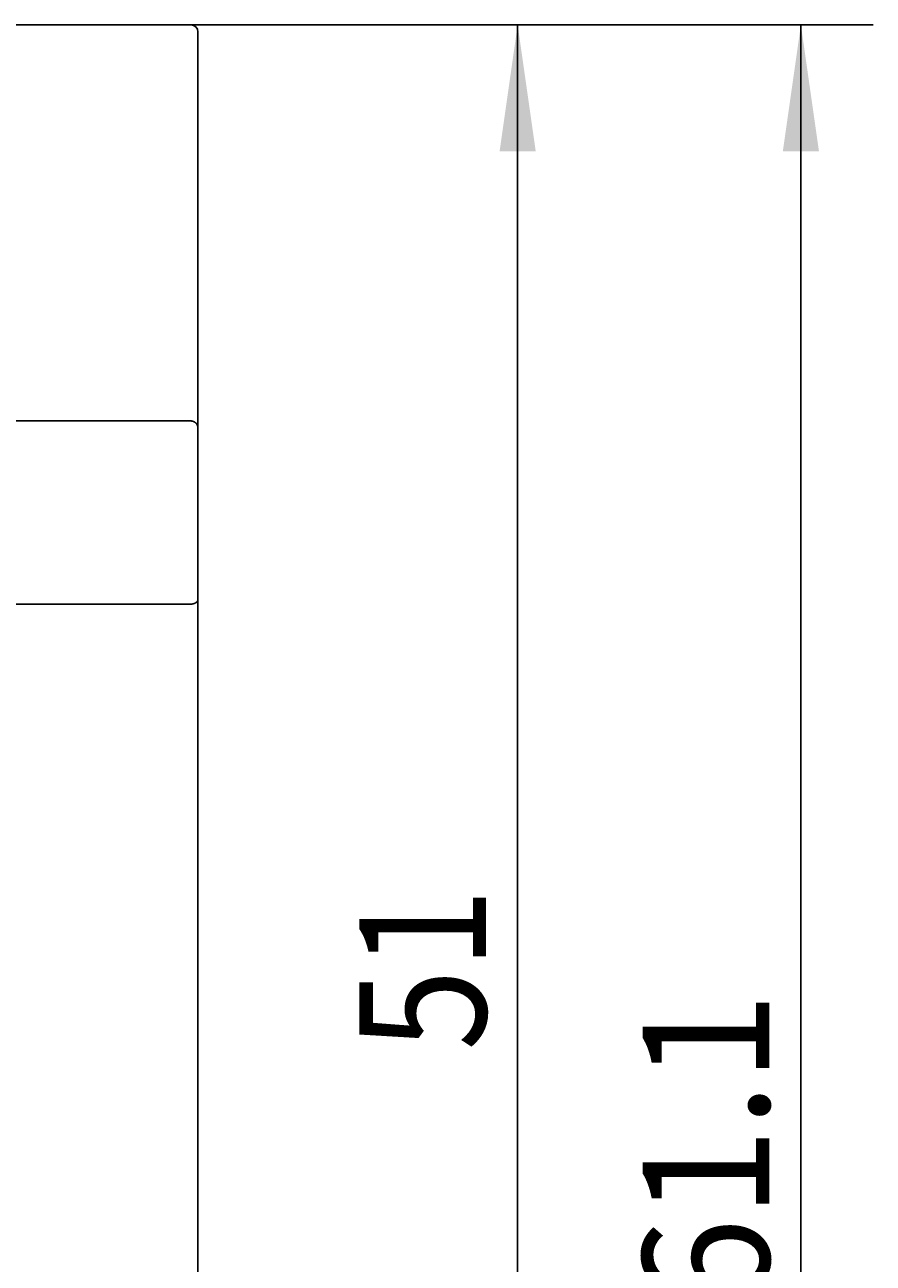
# Model space of a CAD drawing. Extents: x 0 to 420, y 0 to 297.
# Drawn here: x 148 to 172, y 197 to 231 of the extents above; entities that cross this region are included whole.
import ezdxf
from ezdxf.enums import TextEntityAlignment as Align

# ---------------------------------------------------------------- set-up
doc = ezdxf.new("R2010")
doc.units = 0
doc.header["$LTSCALE"] = 23.1
doc.header["$MEASUREMENT"] = 0
doc.layers.add('10000_FRONT', color=7, linetype='CONTINUOUS')
doc.layers.add('10100_DIM_FRONT', color=7, linetype='CONTINUOUS')
doc.dimstyles.get("Standard").update_dxf_attribs({"dimtxt": 0.18, "dimasz": 0.18, "dimexe": 0.18, "dimexo": 0.0625, "dimgap": 0.09, "dimtad": 0, "dimtih": 1, "dimtoh": 1, "dimdec": 4, "dimzin": 0, "dimdsep": 46, "dimtxsty": 'Standard', "dimcen": 0.09, "dimadec": 0, "dimazin": 0, "dimtfac": 1, "dimtdec": 4, "dimtofl": 0, "dimtmove": 0, "dimatfit": 3, "dimfxl": 1, "dimtolj": 1, "dimtzin": 0, "dimarcsym": 0})

# ---------------------------------------------------------------- blocks, each defined once
blk = doc.blocks.new('*D1')
at = {"layer": '10100_DIM_FRONT', "color": 7, "linetype": 'Continuous'}
for p, q in [((152.819, 231.432), (163.861, 231.432)), ((161.861, 231.432), (161.861, 205.932)), ((161.861, 180.432), (161.861, 205.932)), ((152.819, 180.432), (163.861, 180.432))]:
    blk.add_line(p, q, dxfattribs=at)
for points in [[(162.361, 227.932), (161.861, 231.432), (161.361, 227.932)], [(161.361, 183.932), (161.861, 180.432), (162.361, 183.932)]]:
    blk.add_solid(points, dxfattribs=at)
at = {"layer": '10100_DIM_FRONT', "color": 7, "linetype": 'Continuous', "width": 0.964286}
blk.add_text('51', height=3.5, rotation=90, dxfattribs=at).set_placement((160.986, 203.054), (160.986, 207.554), align=Align.FIT)
blk = doc.blocks.new('*D2')
at = {"layer": '10100_DIM_FRONT', "color": 7, "linetype": 'Continuous'}
for p, q in [((152.819, 231.432), (171.695, 231.432)), ((169.695, 231.432), (169.695, 200.882)), ((169.695, 170.332), (169.695, 200.882)), ((148.689, 170.332), (171.695, 170.332))]:
    blk.add_line(p, q, dxfattribs=at)
for points in [[(170.195, 227.932), (169.695, 231.432), (169.195, 227.932)], [(169.195, 173.832), (169.695, 170.332), (170.195, 173.832)]]:
    blk.add_solid(points, dxfattribs=at)
at = {"layer": '10100_DIM_FRONT', "color": 7, "linetype": 'Continuous', "width": 1.071429}
blk.add_text('61.1', height=3.5, rotation=90, dxfattribs=at).set_placement((168.82, 195.923), (168.82, 204.673), align=Align.FIT)

msp = doc.modelspace()

# ---------------------------------------------------------------- linework, layer by layer
at = {"layer": '10000_FRONT', "color": 7, "linetype": 'Continuous'}
for p, q in [((115.51926, 231.43191), (152.81926, 231.43191)), ((153.01926, 231.23191), (153.01926, 180.63191)), ((115.51926, 220.47252), (152.81926, 220.47252)), ((152.81926, 215.40605), (115.51926, 215.40605))]:
    msp.add_line(p, q, dxfattribs=at)
for points in [[(152.99246, 220.3729), (152.99042, 220.37637), (152.9883, 220.37979), (152.98611, 220.38317), (152.98386, 220.3865), (152.98154, 220.38978), (152.97915, 220.39302), (152.97669, 220.3962), (152.97418, 220.39934), (152.9716, 220.40242), (152.96896, 220.40545), (152.96626, 220.40842), (152.9635, 220.41134), (152.96068, 220.4142), (152.95781, 220.41701), (152.95487, 220.41976), (152.95189, 220.42245), (152.94885, 220.42507), (152.94576, 220.42764), (152.94261, 220.43014), (152.93942, 220.43258), (152.93618, 220.43496), (152.93288, 220.43727), (152.92955, 220.43951), (152.92616, 220.44169), (152.92273, 220.44379), (152.91926, 220.44583), (152.91574, 220.4478), (152.91217, 220.4497), (152.90857, 220.45152), (152.90493, 220.45327), (152.90126, 220.45495), (152.89755, 220.45655), (152.89381, 220.45808), (152.89004, 220.45954), (152.88625, 220.46092), (152.88242, 220.46223), (152.87858, 220.46346), (152.87471, 220.46461), (152.87082, 220.46569), (152.86691, 220.46669), (152.86299, 220.46761), (152.85905, 220.46846), (152.8551, 220.46922), (152.85113, 220.46991), (152.84716, 220.47052), (152.84318, 220.47105), (152.8392, 220.4715), (152.83521, 220.47187), (152.83122, 220.47215), (152.82723, 220.47236), (152.82324, 220.47248), (152.81926, 220.47252)], [(153.01926, 220.27328), (153.01924, 220.27615), (153.01917, 220.27902), (153.01906, 220.28189), (153.01891, 220.28476), (153.01872, 220.28764), (153.01848, 220.29051), (153.0182, 220.29338), (153.01788, 220.29625), (153.01752, 220.29911), (153.01711, 220.30197), (153.01667, 220.30483), (153.01618, 220.30769), (153.01565, 220.31054), (153.01508, 220.31338), (153.01447, 220.31621), (153.01382, 220.31904), (153.01312, 220.32186), (153.01239, 220.32467), (153.01161, 220.32747), (153.0108, 220.33026), (153.00995, 220.33304), (153.00905, 220.33581), (153.00812, 220.33856), (153.00715, 220.3413), (153.00613, 220.34403), (153.00508, 220.34674), (153.00399, 220.34944), (153.00287, 220.35212), (153.0017, 220.35479), (153.00049, 220.35743), (152.99925, 220.36006), (152.99797, 220.36267), (152.99665, 220.36526), (152.99529, 220.36783), (152.9939, 220.37038), (152.99246, 220.3729)], [(153.01926, 215.54111), (153.0192, 215.53795), (153.01901, 215.53479), (153.01871, 215.53164), (153.01829, 215.5285), (153.01776, 215.52537), (153.01712, 215.52224), (153.01637, 215.51914), (153.01552, 215.51605), (153.01457, 215.51298), (153.01352, 215.50994), (153.01238, 215.50692), (153.01115, 215.50392), (153.00983, 215.50096), (153.00842, 215.49803), (153.00694, 215.49514), (153.00537, 215.49228), (153.00373, 215.48947), (153.00201, 215.4867), (153.00023, 215.48397), (152.99838, 215.4813), (152.99647, 215.47867), (152.99449, 215.4761), (152.99246, 215.47358), (152.98968, 215.47032), (152.9868, 215.46716), (152.98383, 215.4641), (152.98078, 215.46114), (152.97764, 215.45827), (152.97443, 215.4555), (152.97114, 215.45283), (152.96778, 215.45024), (152.96436, 215.44775), (152.96087, 215.44534), (152.95732, 215.44302), (152.95371, 215.44078), (152.95005, 215.43863), (152.94634, 215.43655), (152.94258, 215.43456), (152.93878, 215.43264), (152.93494, 215.4308), (152.93107, 215.42903), (152.92716, 215.42733), (152.92322, 215.4257), (152.91926, 215.42415), (152.91419, 215.42226), (152.90909, 215.42048), (152.90395, 215.41881), (152.89879, 215.41724), (152.8936, 215.41578), (152.88838, 215.41442), (152.88314, 215.41317), (152.87788, 215.41202), (152.87261, 215.41098), (152.86731, 215.41003), (152.862, 215.40919), (152.85668, 215.40845), (152.85135, 215.40781), (152.84601, 215.40727), (152.84066, 215.40683), (152.83531, 215.40649), (152.82996, 215.40624), (152.82461, 215.4061), (152.81926, 215.40605)]]:
    msp.add_lwpolyline(points, dxfattribs=at)
msp.add_arc((152.81926, 231.23191), 0.2, 0, 90, dxfattribs=at)

# ---------------------------------------------------------------- dimensions: what is measured, and where the dimension line sits
at = {"layer": '10100_DIM_FRONT', "color": 7, "linetype": 'Continuous'}
for base, p1, p2, angle, picture, middle in [((169.69499, 170.33191), (152.81926, 231.43191), (148.68926, 170.33191), 270, '*D2', (167.06999, 200.29827)), ((161.86062, 231.43191), (152.81926, 180.43191), (152.81926, 231.43191), 90, '*D1', (159.23562, 205.30356))]:
    dim = msp.add_linear_dim(base=base, p1=p1, p2=p2, angle=angle, dimstyle='Standard', dxfattribs=at)
    dim.commit()
    dim.dimension.update_dxf_attribs({"geometry": picture, "text_midpoint": middle, "dimtype": 128})

doc.saveas('drawing.dxf')
